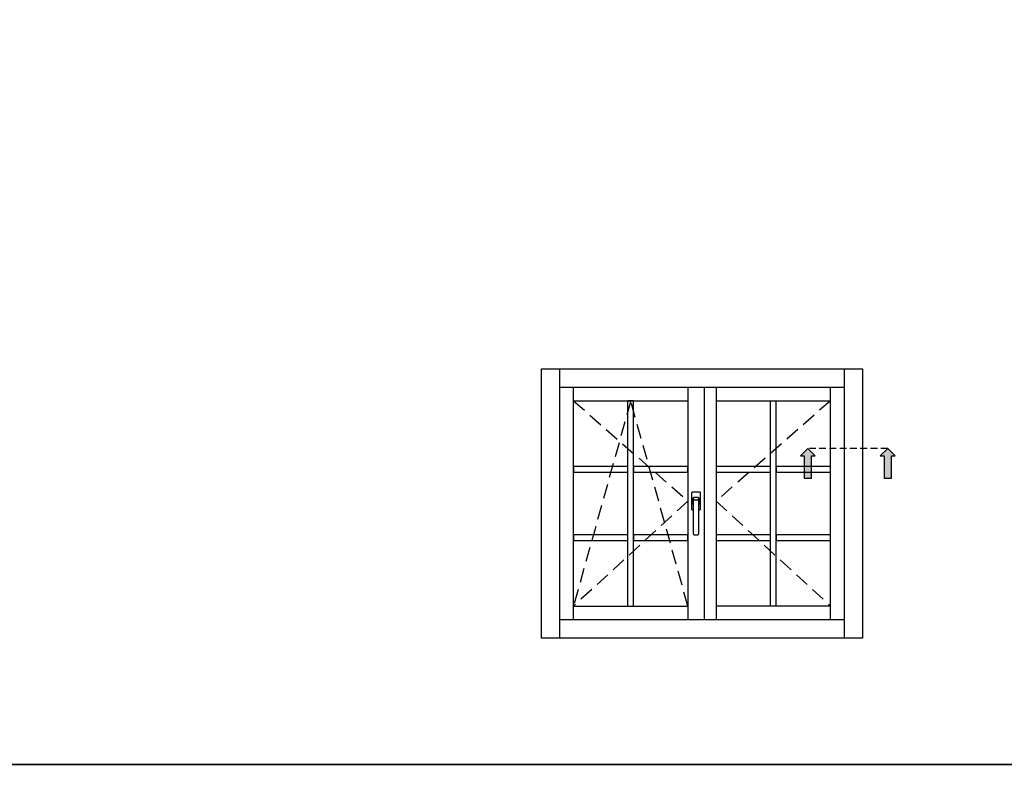
# Model space of a CAD drawing. Units: millimetres. Extents: x -790 to 54529, y -3476 to 749.
# Drawn here: x 1305 to 1413, y -1830 to -1748 of the extents above; entities that cross this region are included whole.
import ezdxf

# ---------------------------------------------------------------- set-up
doc = ezdxf.new("R2010")
doc.units = ezdxf.units.MM
doc.linetypes.add('NASCOSTA2', pattern=[4.762499999999999, 3.175, -1.5875])
doc.linetypes.add('VERDECKT', pattern=[0.375, 0.25, -0.125])
doc.layers.get('0').update_dxf_attribs({"color": 252})
doc.layers.add('Quote', color=252, linetype='Continuous')

msp = doc.modelspace()

# ---------------------------------------------------------------- hatches: boundary and pattern name
for points in [[(1391.883125691959, -1798.495141048203), (1391.073723399505, -1798.495141048203), (1391.073723399505, -1796.06693417084), (1390.669022253278, -1796.06693417084), (1391.478424545732, -1795.257531878386), (1392.287826838186, -1796.06693417084), (1391.883125691959, -1796.06693417084)], [(1400.605486126654, -1798.495141048203), (1399.7960838342, -1798.495141048203), (1399.7960838342, -1796.06693417084), (1399.391382687973, -1796.06693417084), (1400.200784980427, -1795.257531878386), (1401.010187272881, -1796.06693417084), (1400.605486126654, -1796.06693417084)]]:
    msp.add_hatch(color=256).paths.add_polyline_path(points)

# ---------------------------------------------------------------- linework, layer by layer
at = {"linetype": 'NASCOSTA2', "ltscale": 0.5}
for p, q in [((1365.853754152682, -1790.039084592142), (1378.353754152682, -1801.007447287124)), ((1372.103754152682, -1790.039084592142), (1365.853754152682, -1812.507447287124)), ((1378.353754152682, -1812.507447287124), (1372.103754152682, -1790.039084592142)), ((1393.950020110909, -1790.039084592142), (1381.450020110909, -1801.007447287124)), ((1378.353754152682, -1801.007447287124), (1365.853754152682, -1812.507447287124)), ((1381.450020110909, -1801.007447287124), (1393.950020110909, -1812.507447287124))]:
    msp.add_line(p, q, dxfattribs=at)
at = {"linetype": 'VERDECKT', "ltscale": 3}
msp.add_line((1400.200784980427, -1795.257531878386), (1391.653078252511, -1795.257531878386), dxfattribs=at)
for p, q in [((1378.79094731662, -1801.928902940336), (1378.79094731662, -1800.058054940329)), ((1378.85545931662, -1799.993542940329), (1379.629603316622, -1799.993542940329)), ((1378.88771531662, -1800.735430940331), (1378.88771531662, -1801.316038940334)), ((1379.468323316622, -1800.60640694033), (1379.016739316621, -1800.60640694033)), ((1379.597347316622, -1801.316038940334), (1379.597347316622, -1800.735430940331)), ((1379.694115316623, -1800.058054940329), (1379.694115316623, -1801.928902940336)), ((1378.952227316621, -1801.380550940333), (1378.98448331662, -1801.380550940333)), ((1378.98448331662, -1801.380550940333), (1378.98448331662, -1800.993478940333)), ((1378.98448331662, -1804.606150940345), (1378.98448331662, -1801.380550940333)), ((1379.113507316621, -1800.864454940331), (1379.371555316622, -1800.864454940331)), ((1379.500579316622, -1800.993478940333), (1379.500579316622, -1801.380550940333)), ((1379.500579316622, -1801.380550940333), (1379.532835316623, -1801.380550940333)), ((1379.500579316622, -1801.380550940333), (1379.500579316622, -1804.606150940345)), ((1378.98448331662, -1801.993414940336), (1378.85545931662, -1801.993414940336)), ((1379.629603316622, -1801.993414940336), (1379.500579316622, -1801.993414940336)), ((1379.371555316622, -1804.735174940345), (1379.113507316621, -1804.735174940345))]:
    msp.add_line(p, q)
for points in [[(1392.287826838186, -1796.06693417084), (1391.478424545732, -1795.257531878386), (1390.669022253278, -1796.06693417084), (1391.073723399505, -1796.06693417084), (1391.073723399505, -1798.495141048203), (1391.883125691959, -1798.495141048203), (1391.883125691959, -1796.06693417084)], [(1401.010187272881, -1796.06693417084), (1400.200784980427, -1795.257531878386), (1399.391382687973, -1796.06693417084), (1399.7960838342, -1796.06693417084), (1399.7960838342, -1798.495141048203), (1400.605486126654, -1798.495141048203), (1400.605486126654, -1796.06693417084)]]:
    msp.add_lwpolyline(points, close=True)
at = {"extrusion": (0, 0, -1)}
for centre, major_axis, ratio, start_param, end_param in [((1378.85545931662, -1800.058054940329), (0.04561687266827046, 0.04561687266827046), 0.9999999999999071, 3.926990816987288, 5.497787143782092), ((1379.016739316621, -1800.735430940331), (0.09123374533630021, 0.09123374533630021), 0.9999999999980799, 3.926990816988202, 5.497787143781178), ((1378.661784499754, -1800.888710776014), (0.2348857846190789, 0.2348857846190789), 0.9999999999974915, 0.1715059750536519, 0.7758554592412946), ((1379.468323316622, -1800.735430940331), (0.09123374533627035, -0.09123374533627035), 0.9999999999995233, 3.926990816987479, 5.4977871437819), ((1379.823278133488, -1800.888710776014), (0.2348857846187544, 0.2348857846187544), 0.9999999999999508, 3.936533521144685, 4.540883005331172), ((1379.629603316622, -1800.058054940329), (0.04561687266816432, 0.04561687266816433), 0.9999999999935071, 5.497787143778892, 7.068583470580281), ((1378.952227316621, -1801.316038940334), (0.04561687266855859, -0.04561687266855859), 0.9999999999935907, 0.7853981634006528, 2.35619449018914), ((1378.976146569993, -1801.335655917515), (0.03177261952142835, -0.03177261952142835), 0.9999999999985947, 2.474581026050583, 3.488778034833762), ((1379.113507316621, -1800.993478940333), (0.09123374533637968, -0.09123374533637968), 0.9999999999963372, 2.356194490190513, 3.926990816989073), ((1379.371555316622, -1800.993478940333), (0.09123374533637968, 0.09123374533637968), 0.9999999999963374, 5.497787143780307, 7.068583470578866), ((1379.50891606325, -1801.335655917515), (0.03177261952174819, 0.03177261952174819), 0.9999999999909465, 5.935999925927271, 6.95019693471458), ((1379.532835316623, -1801.316038940334), (0.04561687266816442, -0.04561687266816442), 0.9999999999919272, -0.7853981634014846, 0.7853981634014846), ((1378.85545931662, -1801.928902940336), (0.04561687266821531, 0.04561687266821531), 0.9999999999928526, 2.356194490188771, 3.926990816990815), ((1379.629603316622, -1801.928902940336), (0.04561687266821531, -0.04561687266821531), 0.9999999999912736, -0.7853981634018115, 0.7853981634018115), ((1379.113507316621, -1804.606150940345), (0.0912337453361759, 0.09123374533617594), 0.9999999999976456, 2.356194490191167, 3.926990816988419), ((1379.371555316622, -1804.606150940345), (0.091233745336176, -0.091233745336176), 0.9999999999976449, -0.7853981633986256, 0.7853981633986256)]:
    msp.add_ellipse(centre, major_axis=major_axis, ratio=ratio, start_param=start_param, end_param=end_param, dxfattribs=at)
at = {"layer": 'DEFPOINTS'}
for points in [[(1289.479934432699, -1594.6005489961), (1548.925273280636, -1594.6005489961), (1548.925273280636, -1829.831764884614), (1289.479934432699, -1829.831764884614)], [(1289.479934432699, -1829.831764884614), (1548.925273280636, -1829.831764884614), (1548.925273280636, -2065.062980773128), (1289.479934432699, -2065.062980773128)]]:
    msp.add_lwpolyline(points, close=True, dxfattribs=at)
at = {"layer": 'Quote'}
for p, q in [((1362.353754152682, -1786.539084592142), (1397.450020110909, -1786.539084592142)), ((1362.353754152682, -1816.007447287124), (1362.353754152682, -1786.539084592142)), ((1364.353754152682, -1816.007447287124), (1364.353754152682, -1786.539084592142)), ((1395.450020110909, -1786.539084592142), (1395.450020110909, -1816.007447287124)), ((1397.450020110909, -1786.539084592142), (1397.450020110909, -1816.007447287124)), ((1364.353754152683, -1788.539084592142), (1395.450020110909, -1788.539084592142)), ((1365.853754152682, -1814.007447287124), (1365.853754152682, -1788.539084592142)), ((1378.353754152682, -1788.539084592142), (1378.353754152682, -1814.007447287124)), ((1380.153754152682, -1788.539084592142), (1380.153754152682, -1814.007447287124)), ((1380.153754152682, -1788.539084592142), (1380.153754152682, -1814.007447287124)), ((1381.450020110909, -1788.539084592142), (1381.450020110909, -1814.007447287124)), ((1393.950020110909, -1814.007447287124), (1393.950020110909, -1788.539084592142)), ((1365.853754152682, -1790.039084592142), (1378.353754152682, -1790.039084592142)), ((1371.790102225253, -1812.507447287124), (1371.790102225253, -1790.039084592142)), ((1372.417406080111, -1790.039084592142), (1371.790102225253, -1790.039084592142)), ((1372.417406080112, -1812.507447287124), (1372.417406080111, -1790.039084592142)), ((1381.450020110909, -1790.039084592142), (1393.950020110909, -1790.039084592142)), ((1387.386368183479, -1812.507447287124), (1387.38636818348, -1790.039084592142)), ((1388.013672038338, -1812.507447287124), (1388.013672038338, -1790.039084592142)), ((1365.853754152682, -1812.507447287124), (1378.353754152682, -1812.507447287124)), ((1393.950020110909, -1812.507447287124), (1381.450020110909, -1812.507447287124)), ((1395.450020110909, -1814.007447287124), (1364.353754152682, -1814.007447287124)), ((1397.450020110909, -1816.007447287124), (1362.353754152682, -1816.007447287124)), ((-447.5436945260496, -1829.831753065994), (2846.151944025802, -1829.831753065994))]:
    msp.add_line(p, q, dxfattribs=at)
for points in [[(1371.790102225253, -1797.842165882553), (1371.790102225253, -1797.214862027696), (1365.853754152682, -1797.214862027696), (1365.853754152682, -1797.842165882553)], [(1378.353754152682, -1797.842165882553), (1378.353754152682, -1797.214862027696), (1372.417406080111, -1797.214862027696), (1372.417406080111, -1797.842165882553)], [(1387.38636818348, -1797.842165882553), (1387.38636818348, -1797.214862027696), (1381.450020110909, -1797.214862027696), (1381.450020110909, -1797.842165882553)], [(1393.950020110909, -1797.842165882553), (1393.950020110909, -1797.214862027696), (1388.013672038338, -1797.214862027696), (1388.013672038338, -1797.842165882553)], [(1371.790102225253, -1805.331632548553), (1371.790102225253, -1804.704328693696), (1365.853754152682, -1804.704328693696), (1365.853754152682, -1805.331632548553)], [(1378.353754152682, -1805.331632548553), (1378.353754152682, -1804.704328693696), (1372.417406080111, -1804.704328693696), (1372.417406080111, -1805.331632548553)], [(1387.38636818348, -1805.331632548553), (1387.38636818348, -1804.704328693696), (1381.450020110909, -1804.704328693696), (1381.450020110909, -1805.331632548553)], [(1393.950020110909, -1805.331632548553), (1393.950020110909, -1804.704328693696), (1388.013672038338, -1804.704328693696), (1388.013672038338, -1805.331632548553)]]:
    msp.add_lwpolyline(points, close=True, dxfattribs=at)

doc.saveas('drawing.dxf')
